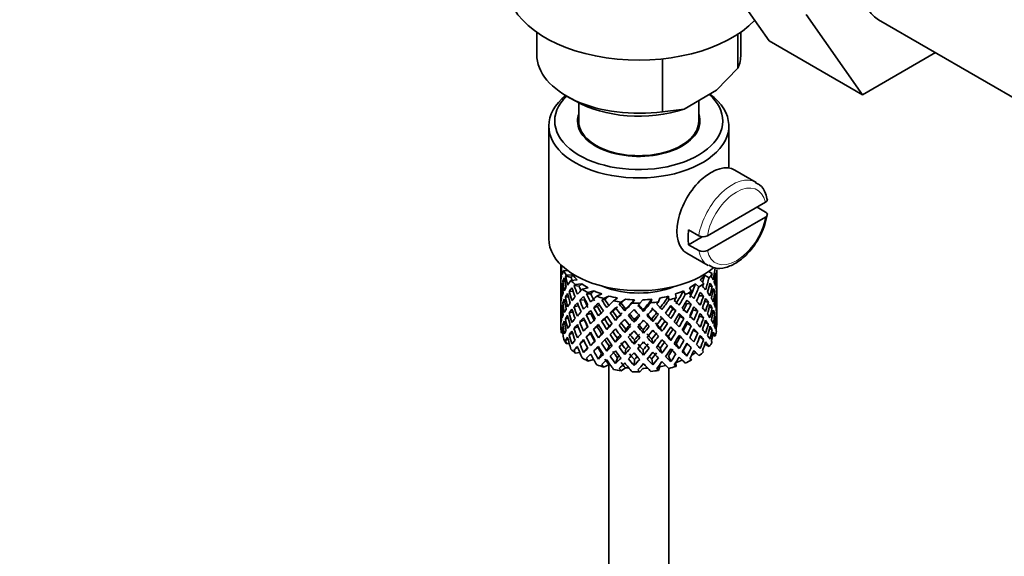
# Model space of a CAD drawing. Units: millimetres. Extents: x 0 to 1478, y 0 to 1765.
# Drawn here: x 439 to 521, y 438 to 483 of the extents above; entities that cross this region are included whole.
import ezdxf
from ezdxf import colors
from ezdxf.entities.mleader import LeaderData, LeaderLine
from ezdxf.math import Vec2, Vec3

# ---------------------------------------------------------------- set-up
doc = ezdxf.new("R2010")
doc.units = ezdxf.units.MM
doc.layers.add('DV5_Défaut', color=7, linetype='Continuous')
doc.layers.add('Défaut', color=7, linetype='Continuous')

# ---------------------------------------------------------------- blocks, each defined once
blk = doc.blocks.new('_DOT')
at = {"color": 0}
blk.add_line((0, 0), (-1, 0), dxfattribs=at)
at = {"color": 0, "const_width": 0.333}
blk.add_lwpolyline([(-0.1665, 0, 1), (0.1665, 0, 1)], format="xyb", close=True, dxfattribs=at)
blk = doc.blocks.new('SE4')
at = {"layer": 'DV5_Défaut', "color": 7, "linetype": 'Continuous', "lineweight": 35}
for p, q in [((501.163, 481.404), (496.468, 488.084)), ((508.941, 476.914), (504.246, 483.593)), ((510.261, 483.168), (522.989, 475.82)), ((481.801, 482.125), (481.801, 480.277)), ((498.565, 481.965), (498.565, 479.129)), ((498.801, 480.277), (498.801, 482.125)), ((501.163, 481.404), (508.941, 476.914)), ((492.291, 479.91), (492.291, 475.506)), ((515.018, 480.422), (508.941, 476.914)), ((496.786, 477.285), (498.565, 479.129)), ((484.291, 476.807), (484.998, 476.399)), ((494.07, 475.717), (496.786, 477.285)), ((485.301, 476.234), (485.301, 474.725)), ((492.291, 475.506), (494.07, 475.717)), ((495.301, 474.725), (495.301, 476.428)), ((482.801, 474.317), (482.801, 464.927)), ((497.801, 470.809), (497.801, 474.317)), ((487.801, 472.225), (487.801, 472.159)), ((492.801, 472.159), (492.801, 472.225)), ((500.08, 469.616), (498.312, 470.637)), ((500.851, 467.956), (496.016, 465.165)), ((500.858, 467.144), (500.151, 467.552)), ((500.851, 466.731), (496.016, 463.94)), ((494.453, 465.65), (495.301, 465.16)), ((495.587, 465.08), (494.453, 464.426)), ((495.301, 463.936), (494.453, 464.426)), ((494.312, 463.709), (496.08, 462.688)), ((483.801, 462.767), (483.801, 462.159)), ((483.877, 462.693), (483.841, 462.707)), ((483.801, 462.159), (483.801, 461.25)), ((483.824, 462.287), (483.802, 462.294)), ((484.394, 462.26), (484.047, 462.272)), ((484.679, 461.705), (484.201, 461.826)), ((484.815, 461.892), (484.259, 461.911)), ((495.781, 461.883), (496.157, 461.665)), ((496.112, 462.19), (496.413, 462.016)), ((496.663, 461.816), (496.763, 461.841)), ((496.801, 461.447), (496.801, 462.336)), ((483.801, 461.25), (483.801, 460.335)), ((483.94, 460.935), (483.839, 460.946)), ((484.15, 461.363), (483.972, 461.394)), ((485.177, 461.493), (484.653, 461.437)), ((485.343, 460.963), (484.915, 461.021)), ((485.556, 461.175), (485.008, 461.117)), ((495.036, 461.167), (495.312, 460.904)), ((495.417, 461.484), (495.705, 461.209)), ((496.151, 460.931), (496.406, 460.96)), ((496.778, 461.394), (496.801, 461.398)), ((496.801, 460.538), (496.801, 461.447)), ((483.801, 460.335), (483.801, 459.426)), ((483.825, 460.486), (483.802, 460.487)), ((484.838, 460.529), (484.51, 460.545)), ((486.072, 460.837), (485.587, 460.711)), ((486.296, 460.335), (485.942, 460.337)), ((486.572, 460.581), (486.064, 460.449)), ((487.214, 460.324), (486.795, 460.135)), ((487.806, 460.144), (487.367, 459.946)), ((492.781, 460.14), (492.814, 459.833)), ((493.374, 460.319), (493.408, 459.998)), ((494.017, 460.574), (494.175, 460.281)), ((494.518, 460.83), (494.684, 460.523)), ((495.3, 460.163), (495.695, 460.154)), ((496.455, 460.492), (496.632, 460.499)), ((496.801, 459.623), (496.801, 460.538)), ((483.801, 459.426), (483.801, 458.538)), ((484.145, 459.606), (483.97, 459.588)), ((484.446, 460.073), (484.194, 460.065)), ((485.284, 459.328), (484.904, 459.258)), ((485.779, 459.832), (485.385, 459.794)), ((487.481, 459.856), (487.222, 459.816)), ((488.535, 459.984), (488.206, 459.742)), ((488.831, 459.556), (488.682, 459.487)), ((489.184, 459.891), (488.84, 459.638)), ((489.958, 459.836), (489.74, 459.556)), ((490.627, 459.835), (490.399, 459.542)), ((491.402, 459.889), (491.306, 459.587)), ((492.052, 459.981), (491.951, 459.664)), ((494.316, 459.534), (494.67, 459.47)), ((495.776, 459.683), (496.096, 459.649)), ((496.664, 460.038), (496.764, 460.034)), ((496.801, 459.573), (496.778, 459.576)), ((496.801, 458.715), (496.801, 459.623)), ((483.801, 458.538), (483.801, 457.826)), ((483.802, 458.67), (483.824, 458.676)), ((483.839, 459.121), (483.937, 459.138)), ((484.814, 458.818), (484.506, 458.737)), ((486.282, 458.707), (485.928, 458.573)), ((486.854, 459.274), (486.545, 459.186)), ((488.129, 458.88), (487.924, 458.756)), ((489.13, 458.915), (489.22, 459.06)), ((490.694, 458.86), (490.664, 459.009)), ((491.784, 458.752), (491.933, 458.616)), ((493.132, 459.054), (493.391, 458.947)), ((494.829, 459.006), (495.223, 458.898)), ((496.165, 459.197), (496.41, 459.153)), ((496.632, 458.674), (496.463, 458.716)), ((496.801, 457.826), (496.801, 458.715)), ((483.972, 457.771), (484.135, 457.834)), ((484.194, 458.239), (484.43, 458.316)), ((485.773, 458.164), (485.379, 457.986)), ((487.465, 458.226), (487.206, 458.049)), ((488.368, 458.123), (488.516, 458.329)), ((489.909, 457.96), (489.939, 458.178)), ((491.473, 458.015), (491.383, 458.228)), ((492.48, 458.051), (492.686, 457.858)), ((493.755, 458.446), (494.064, 458.289)), ((494.323, 457.866), (494.677, 457.661)), ((495.338, 458.473), (495.7, 458.347)), ((496.096, 457.824), (495.803, 457.945)), ((496.763, 458.217), (496.668, 458.247)), ((496.775, 457.712), (496.798, 457.708)), ((483.841, 457.338), (483.932, 457.378)), ((483.973, 457.051), (483.861, 457.071)), ((484.51, 456.921), (484.786, 457.077)), ((484.904, 457.433), (485.246, 457.608)), ((485.928, 456.748), (486.282, 457.023)), ((486.846, 457.605), (486.537, 457.377)), ((487.197, 456.985), (486.939, 456.667)), ((487.634, 457.37), (487.839, 457.634)), ((489.13, 457.101), (489.22, 457.385)), ((490.694, 457.047), (490.664, 457.335)), ((492.235, 457.21), (492.087, 457.485)), ((493.14, 457.385), (493.399, 457.137)), ((495.223, 457.073), (494.845, 457.311)), ((496.406, 457.336), (496.183, 457.442)), ((496.457, 456.878), (496.662, 456.806)), ((484.201, 456.457), (484.41, 456.585)), ((484.516, 456.187), (484.259, 456.196)), ((485.385, 456.17), (485.733, 456.452)), ((486.601, 456.391), (486.293, 456.024)), ((488.516, 456.642), (488.368, 456.296)), ((489.939, 456.491), (489.909, 456.133)), ((491.383, 456.542), (491.473, 456.188)), ((492.764, 456.79), (492.969, 456.457)), ((493.406, 456.154), (493.664, 455.767)), ((494.064, 456.464), (493.755, 456.762)), ((494.67, 455.846), (494.316, 456.19)), ((495.695, 456.53), (495.377, 456.745)), ((495.808, 456.152), (496.157, 455.95)), ((484.915, 455.652), (485.207, 455.895)), ((485.392, 455.442), (485.008, 455.401)), ((486.029, 455.828), (485.705, 455.451)), ((487.197, 455.347), (486.939, 454.893)), ((487.839, 455.959), (487.634, 455.556)), ((489.22, 455.711), (489.13, 455.287)), ((490.664, 455.66), (490.694, 455.233)), ((492.087, 455.811), (492.235, 455.396)), ((494.002, 455.585), (494.31, 455.151)), ((495.036, 455.451), (495.312, 455.188)), ((486.541, 454.857), (486.064, 454.733)), ((487.806, 454.429), (487.367, 454.23)), ((487.801, 454.427), (487.801, 426.819)), ((488.516, 455.004), (488.368, 454.522)), ((489.939, 454.854), (489.909, 454.359)), ((491.383, 454.904), (491.473, 454.413)), ((492.764, 455.153), (492.969, 454.683)), ((493.376, 454.587), (493.408, 454.282)), ((494.592, 454.978), (494.684, 454.807)), ((489.184, 454.175), (488.84, 453.922)), ((490.627, 454.12), (490.399, 453.827)), ((492.052, 454.265), (491.951, 453.949)), ((492.801, 426.819), (492.801, 454.129))]:
    blk.add_line(p, q, dxfattribs=at)
for centre, start, end in [((495.654, 465.866), 243.40979, 297.26857), ((495.654, 464.641), 243.41002, 297.26834)]:
    blk.add_arc(centre, 0.789, start, end, dxfattribs=at)
for centre, major_axis, ratio, start_param, end_param in [((513.636, 489.014), (-3.375, -5.846), 0.57735, 3.141593, 6.283185), ((490.301, 486.156), (-11, 0), 0.57735, 0, 2.642482), ((490.301, 480.277), (8.5, 0), 0.57735, 3.141593, 4.948585), ((490.301, 480.277), (-8.5, 0), 0.57735, 2.905397, 3.141593), ((490.301, 474.725), (7, 0), 0.57735, 2.601505, 6.283185), ((490.301, 474.317), (-7.5, 0), 0.57735, 0, 3.799983), ((490.301, 474.317), (-7.5, 0), 0.57735, 5.658393, 6.283185), ((490.301, 474.725), (7, 0), 0.57735, 0, 0.576745), ((490.301, 479.461), (7.5, 0), 0.57735, 3.926991, 5.238866), ((490.301, 474.725), (-5.1, 0), 0.57735, 6.084831, 6.283185), ((490.301, 474.725), (-5.1, 0), 0.57735, 0, 3.339947), ((490.301, 474.725), (-5, 0), 0.57735, 0, 3.141593), ((496.312, 467.173), (2, 3.464), 0.57735, 0, 3.141593), ((497.231, 466.642), (-2, -3.464), 0.57735, 5.309171, 5.686404), ((490.301, 464.927), (-7.5, 0), 0.57735, 0, 2.554967), ((490.301, 460.793), (-2.593, 11.02), 0.540851, 1.271031, 1.341624), ((490.301, 460.081), (-6.357, 2.931), 0.462026, 0.149479, 0.221932), ((490.301, 460.793), (-1.162, 11.272), 0.567371, 1.379042, 1.451496), ((490.301, 460.081), (-2.593, 11.02), 0.540851, 1.220794, 1.293247), ((490.301, 460.793), (-6.487, 0.694), 0.582217, 6.069383, 6.164112), ((490.301, 463.294), (-6.5, 0), 0.57735, 0.275975, 0.377429), ((490.301, 460.081), (-6.487, 0.694), 0.582217, -0.315256, -0.290141), ((490.301, 460.793), (-3.799, 10.619), 0.496725, 1.298961, 1.369554), ((490.301, 460.081), (-5.988, 0.64), 0.582217, -0.354642, -0.294331), ((490.301, 463.294), (-6, 0), 0.57735, 0.416814, 0.54693), ((490.301, 463.294), (6, 0), 0.57735, -0.54983, -0.419713), ((490.301, 460.793), (3.974, 9.579), 0.469287, -1.32757, -1.266534), ((490.301, 463.294), (6.5, 0), 0.57735, -0.449008, -0.347554), ((490.301, 460.081), (4.305, 10.377), 0.469287, -1.21949, -1.194374), ((490.301, 460.793), (3.228, 10.835), 0.520736, -1.353246, -1.258517), ((490.301, 460.081), (3.228, 10.835), 0.520736, -1.304869, -1.232416), ((490.301, 460.081), (-6.416, -1.941), 0.535577, 3.089785, 3.162238), ((490.301, 460.793), (1.901, 11.168), 0.556561, -1.455181, -1.382728), ((490.301, 460.793), (6.487, -0.694), 0.582217, 3.070896, 3.14335), ((490.301, 460.081), (-6.487, 0.694), 0.582217, 6.164112, 6.237627), ((490.301, 460.793), (1.162, -11.272), 0.567371, 4.640404, 4.713919), ((490.301, 460.081), (-2.593, 11.02), 0.540851, 1.341624, 1.41514), ((490.301, 460.081), (-6.487, 0.694), 0.582217, -0.239904, -0.16745), ((490.301, 460.793), (-2.593, 11.02), 0.540851, 1.390001, 1.462455), ((490.301, 460.081), (-3.799, 10.619), 0.496725, 1.248723, 1.321177), ((490.301, 460.793), (-6.416, -1.941), 0.535577, -0.678236, -0.583507), ((490.301, 463.294), (-6.5, 0), 0.57735, 0.517636, 0.61909), ((490.301, 460.793), (-3.506, 9.802), 0.496725, 1.303151, 1.329236), ((490.301, 460.081), (-6.416, -1.941), 0.535577, -0.77969, -0.754574), ((490.301, 460.793), (-4.749, 10.113), 0.438812, 1.345461, 1.416054), ((490.301, 460.081), (-5.923, -1.791), 0.535577, -0.819075, -0.758765), ((490.301, 460.793), (-4.384, 9.335), 0.438812, 1.349651, 1.387822), ((490.301, 463.294), (-6, 0), 0.57735, 0.658475, 0.788591), ((490.301, 463.294), (-5.025, 0), 0.57735, 0.942628, 2.198965), ((490.301, 463.294), (6, 0), 0.57735, -0.791491, -0.661374), ((490.301, 460.793), (4.739, 9.074), 0.405595, -1.44573, -1.321706), ((490.301, 463.294), (6.5, 0), 0.57735, -0.690669, -0.589215), ((490.301, 460.081), (5.134, 9.83), 0.405595, -1.274662, -1.249547), ((490.301, 460.793), (6.357, -2.931), 0.462026, 0.753631, 0.824224), ((490.301, 460.793), (4.305, 10.377), 0.469287, -1.390557, -1.295828), ((490.301, 460.081), (4.305, 10.377), 0.469287, -1.34218, -1.269727), ((490.301, 460.081), (6.487, -0.694), 0.582217, 0.412626, 0.485079), ((490.301, 460.793), (3.228, 10.835), 0.520736, -1.474077, -1.401623), ((490.301, 460.793), (6.487, -0.694), 0.582217, 0.364249, 0.434842), ((490.301, 460.793), (6.487, -0.694), 0.582217, 0.243418, 0.315872), ((490.301, 460.081), (1.901, 11.168), 0.556561, -1.407866, -1.334351), ((490.301, 460.081), (6.416, 1.941), 0.535577, -0.1737, -0.100185), ((490.301, 460.793), (0.391, 11.325), 0.572888, 4.712159, 4.785674), ((490.301, 460.081), (-6.487, 0.694), 0.582217, 0.001757, 0.075618), ((490.301, 460.793), (-0.391, -11.325), 0.572888, 4.759129, 4.832989), ((490.301, 460.081), (-1.162, 11.272), 0.567371, 1.451496, 1.525356), ((490.301, 460.793), (-6.416, -1.941), 0.535577, -0.415361, -0.341846), ((490.301, 460.793), (-6.416, -1.941), 0.535577, -0.53513, -0.462676), ((490.301, 460.081), (-6.416, -1.941), 0.535577, -0.583507, -0.509992), ((490.301, 460.081), (-3.799, 10.619), 0.496725, 1.369554, 1.443069), ((490.301, 460.081), (-6.416, -1.941), 0.535577, -0.704337, -0.631884), ((490.301, 460.793), (-3.799, 10.619), 0.496725, 1.417931, 1.490384), ((490.301, 460.081), (-4.749, 10.113), 0.438812, 1.295223, 1.367677), ((490.301, 460.793), (-6.345, -3.723), 0.379442, -0.978373, -0.883643), ((490.301, 463.294), (-6.5, 0), 0.57735, 0.759297, 0.860751), ((490.301, 460.081), (-6.345, -3.723), 0.379442, -1.079826, -1.054711), ((490.301, 460.793), (-5.462, 9.529), 0.369829, 1.408645, 1.479238), ((490.301, 460.793), (-6.408, -4.979), 0.218488, -1.169111, -1.074381), ((490.301, 460.081), (-5.857, -3.437), 0.379442, -1.119212, -1.058901), ((490.301, 460.793), (-5.042, 8.796), 0.369829, 1.412835, 1.479238), ((490.301, 463.294), (-6, 0), 0.57735, 0.900136, 1.030252), ((490.301, 463.294), (-6.5, 0), 0.57735, 1.000958, 1.102412), ((490.301, 460.081), (-5.915, -4.596), 0.218488, -1.30995, -1.24964), ((490.301, 463.294), (-6, 0), 0.57735, 1.141797, 1.271913), ((490.301, 463.294), (6, 0), 0.57735, -1.274813, -1.144696), ((490.301, 460.793), (-5.674, -7.868), 0.247818, 1.541906, 1.66593), ((490.301, 463.294), (6, 0), 0.57735, -1.033152, -0.903035), ((490.301, 460.793), (5.296, 8.502), 0.331615, 4.76694, 4.890964), ((490.301, 460.793), (5.738, 9.211), 0.331615, -1.516245, -1.421516), ((490.301, 463.294), (6.5, 0), 0.57735, -0.93233, -0.830876), ((490.301, 460.081), (5.738, 9.211), 0.331615, -1.345178, -1.320063), ((490.301, 460.793), (6.368, -4.39), 0.297032, 0.987371, 1.057965), ((490.301, 460.793), (5.134, 9.83), 0.405595, -1.44573, -1.351001), ((490.301, 460.081), (5.134, 9.83), 0.405595, -1.397353, -1.3249), ((490.301, 460.081), (6.357, -2.931), 0.462026, 0.802008, 0.874461), ((490.301, 460.793), (4.305, 10.377), 0.469287, 4.771798, 4.844251), ((490.301, 460.793), (6.357, -2.931), 0.462026, 0.6328, 0.705254), ((490.301, 460.081), (3.228, 10.835), 0.520736, -1.426761, -1.353246), ((490.301, 460.081), (6.487, -0.694), 0.582217, 0.290734, 0.364249), ((490.301, 460.793), (1.901, 11.168), 0.556561, 4.707174, 4.780689), ((490.301, 460.081), (1.901, 11.168), 0.556561, 4.754144, 4.828004), ((490.301, 460.081), (6.487, -0.694), 0.582217, 0.169558, 0.243418), ((490.301, 460.793), (6.487, -0.694), 0.582217, 0.122588, 0.196103), ((490.301, 460.793), (-6.416, -1.941), 0.535577, -0.294876, -0.221015), ((490.301, 460.081), (-6.416, -1.941), 0.535577, -0.341846, -0.268331), ((490.301, 460.081), (1.162, -11.272), 0.567371, 4.713919, 4.787434), ((490.301, 460.081), (-6.416, -1.941), 0.535577, -0.462676, -0.388816), ((490.301, 460.793), (1.162, -11.272), 0.567371, 4.760889, 4.834749), ((490.301, 460.081), (-2.593, 11.02), 0.540851, 1.462455, 1.536315), ((490.301, 460.793), (2.593, -11.02), 0.540851, 4.651363, 4.724878), ((490.301, 460.793), (-6.345, -3.723), 0.379442, -0.715497, -0.641982), ((490.301, 460.793), (-6.345, -3.723), 0.379442, -0.835266, -0.762813), ((490.301, 460.081), (-6.345, -3.723), 0.379442, -0.883643, -0.810128), ((490.301, 460.081), (-4.749, 10.113), 0.438812, 1.416054, 1.489569), ((490.301, 460.081), (-6.345, -3.723), 0.379442, -1.004474, -0.93202), ((490.301, 460.793), (-4.749, 10.113), 0.438812, 1.464431, 1.536884), ((490.301, 460.081), (-5.462, 9.529), 0.369829, 1.358407, 1.430861), ((490.301, 460.793), (-6.408, -4.979), 0.218488, -1.026005, -0.953551), ((490.301, 460.793), (-4.384, 9.335), 0.438812, 1.468466, 1.536884), ((490.301, 460.081), (-6.408, -4.979), 0.218488, -1.195212, -1.122758), ((490.301, 460.081), (-5.915, -4.596), 0.218488, -1.159817, -1.126793), ((490.301, 460.081), (-5.965, 8.875), 0.290968, 1.435637, 1.508091), ((490.301, 460.081), (-6.408, -4.979), 0.218488, -1.270564, -1.245449), ((490.301, 460.793), (-5.965, 8.875), 0.290968, 1.485874, 1.556467), ((490.301, 460.793), (-5.506, 8.193), 0.290968, 1.490065, 1.556467), ((490.301, 460.793), (-6.484, -6.017), 0.076569, -1.313555, -1.218826), ((490.301, 463.294), (-6.5, 0), 0.57735, 1.242619, 1.344073), ((490.301, 460.081), (-6.484, -6.017), 0.076569, -1.415009, -1.389894), ((490.301, 460.793), (6.288, -8.154), 0.202021, 4.716765, 4.787358), ((490.301, 460.081), (-5.985, -5.554), 0.076569, -1.454394, -1.394084), ((490.301, 460.793), (5.804, -7.527), 0.202021, 4.720955, 4.787358), ((490.301, 460.793), (-6.492, -6.935), 0.046246, 1.340189, 1.434919), ((490.301, 463.294), (-6, 0), 0.57735, 1.383458, 1.513574), ((490.301, 460.793), (-5.993, -6.402), 0.046246, 1.340189, 1.464213), ((490.301, 463.294), (6.5, 0), 0.57735, 4.625873, 4.727326), ((490.301, 460.081), (-6.492, -6.935), 0.046246, 1.511257, 1.536372), ((490.301, 460.793), (6.457, -7.361), 0.101555, -1.465719, -1.395125), ((490.301, 460.793), (5.96, -6.794), 0.101555, -1.461528, -1.395125), ((490.301, 463.294), (6, 0), 0.57735, 4.766712, 4.896828), ((490.301, 460.793), (-5.898, -7.169), 0.153363, 1.446927, 1.570951), ((490.301, 460.793), (-6.39, -7.766), 0.153363, 1.446927, 1.541656), ((490.301, 463.294), (6.5, 0), 0.57735, -1.415652, -1.314198), ((490.301, 460.081), (6.39, 7.766), 0.153363, -1.523598, -1.498483), ((490.301, 460.793), (6.499, -6.488), 0.012978, 1.281675, 1.352268), ((490.301, 460.793), (6.147, 8.523), 0.247818, 4.683499, 4.778229), ((490.301, 460.081), (6.147, 8.523), 0.247818, 4.731876, 4.80433), ((490.301, 463.294), (6.5, 0), 0.57735, -1.173991, -1.072537), ((490.301, 460.081), (6.451, -5.516), 0.144969, 1.198782, 1.271236), ((490.301, 460.081), (6.147, 8.523), 0.247818, -1.428618, -1.403503), ((490.301, 460.793), (6.451, -5.516), 0.144969, 1.150405, 1.220998), ((490.301, 460.081), (5.738, 9.211), 0.331615, -1.467868, -1.395415), ((490.301, 460.793), (4.739, 9.074), 0.405595, 4.716625, 4.785043), ((490.301, 460.081), (6.368, -4.39), 0.297032, 1.035748, 1.108202), ((490.301, 460.793), (5.134, 9.83), 0.405595, 4.716625, 4.789078), ((490.301, 460.793), (6.368, -4.39), 0.297032, 0.866541, 0.938994), ((490.301, 460.081), (4.305, 10.377), 0.469287, -1.464072, -1.390557), ((490.301, 460.081), (6.357, -2.931), 0.462026, 0.680116, 0.753631), ((490.301, 460.793), (3.228, 10.835), 0.520736, 4.688278, 4.761793), ((490.301, 460.081), (3.228, 10.835), 0.520736, 4.735248, 4.809109), ((490.301, 460.081), (6.357, -2.931), 0.462026, 0.55894, 0.6328), ((490.301, 460.793), (6.357, -2.931), 0.462026, 0.51197, 0.585485), ((490.301, 460.793), (6.357, -2.931), 0.462026, 0.39114, 0.465), ((490.301, 460.793), (-0.391, -11.325), 0.572888, 1.449736, 1.523596), ((490.301, 460.081), (-0.391, -11.325), 0.572888, 1.497051, 1.570566), ((490.301, 460.081), (6.487, -0.694), 0.582217, 0.049073, 0.122588), ((490.301, 460.793), (1.162, -11.272), 0.567371, 1.330665, 1.40418), ((490.301, 460.081), (-6.416, -1.941), 0.535577, -0.221015, -0.148562), ((490.301, 460.793), (-1.901, -11.168), 0.556561, -1.285974, -1.21352), ((490.301, 460.081), (-0.391, -11.325), 0.572888, -1.450196, -1.377742), ((490.301, 460.793), (-0.391, -11.325), 0.572888, -1.402881, -1.329366), ((490.301, 460.793), (-6.345, -3.723), 0.379442, -0.473836, -0.400321), ((490.301, 460.793), (-6.345, -3.723), 0.379442, -0.595012, -0.521152), ((490.301, 460.081), (-6.345, -3.723), 0.379442, -0.641982, -0.568467), ((490.301, 460.081), (2.593, -11.02), 0.540851, 4.724878, 4.798393), ((490.301, 460.081), (-6.345, -3.723), 0.379442, -0.762813, -0.688952), ((490.301, 460.793), (2.593, -11.02), 0.540851, 4.771848, 4.845709), ((490.301, 460.081), (-3.799, 10.619), 0.496725, 1.490384, 1.564245), ((490.301, 460.793), (3.799, -10.619), 0.496725, 4.679292, 4.752807), ((490.301, 460.793), (-6.408, -4.979), 0.218488, -0.906236, -0.83272), ((490.301, 460.081), (-6.408, -4.979), 0.218488, -1.074381, -1.000866), ((490.301, 460.793), (4.749, -10.113), 0.438812, 4.725792, 4.799307), ((490.301, 460.793), (4.384, -9.335), 0.438812, 4.729739, 4.799307), ((490.301, 460.081), (-5.462, 9.529), 0.369829, 1.479238, 1.552753), ((490.301, 460.793), (5.462, -9.529), 0.369829, 4.669208, 4.741661), ((490.301, 460.793), (-5.042, 8.796), 0.369829, 1.53165, 1.600068), ((490.301, 460.793), (-6.484, -6.017), 0.076569, -1.170449, -1.097995), ((490.301, 460.081), (-6.484, -6.017), 0.076569, -1.339656, -1.267203), ((490.301, 460.793), (5.965, -8.875), 0.290968, -1.536748, -1.464295), ((490.301, 460.081), (-5.985, -5.554), 0.076569, -1.339656, -1.271238), ((490.301, 460.793), (5.506, -8.193), 0.290968, -1.532713, -1.464295), ((490.301, 460.081), (-6.288, 8.154), 0.202021, 1.524935, 1.597388), ((490.301, 460.793), (-6.492, -6.935), 0.046246, 1.219359, 1.291812), ((490.301, 460.793), (-5.993, -6.402), 0.046246, 1.219359, 1.287777), ((490.301, 460.081), (-6.492, -6.935), 0.046246, 1.388566, 1.46102), ((490.301, 460.793), (6.288, -8.154), 0.202021, -1.44745, -1.374997), ((490.301, 460.793), (5.804, -7.527), 0.202021, -1.443416, -1.374997), ((490.301, 460.081), (6.457, -7.361), 0.101555, -1.515956, -1.443502), ((490.301, 460.793), (-6.39, -7.766), 0.153363, 1.326096, 1.39855), ((490.301, 460.793), (-5.898, -7.169), 0.153363, 1.326096, 1.394515), ((490.301, 460.793), (5.96, -6.794), 0.101555, -1.342713, -1.274295), ((490.301, 460.081), (-6.39, -7.766), 0.153363, 1.495304, 1.567757), ((490.301, 460.793), (6.457, -7.361), 0.101555, -1.346748, -1.274295), ((490.301, 460.081), (5.999, -5.989), 0.012978, 1.334086, 1.402505), ((490.301, 460.793), (-5.674, -7.868), 0.247818, 1.421076, 1.489495), ((490.301, 460.081), (6.499, -6.488), 0.012978, 1.330051, 1.402505), ((490.301, 460.793), (-6.147, -8.523), 0.247818, 1.421076, 1.49353), ((490.301, 460.793), (6.499, -6.488), 0.012978, 1.160844, 1.233298), ((490.301, 460.793), (-5.296, -8.502), 0.331615, 1.504517, 1.572935), ((490.301, 460.081), (5.954, -5.092), 0.144969, 1.202817, 1.243981), ((490.301, 460.793), (5.738, 9.211), 0.331615, 4.646109, 4.718563), ((490.301, 460.081), (-5.738, -9.211), 0.331615, 1.551832, 1.625347), ((490.301, 460.081), (5.954, -5.092), 0.144969, 1.080836, 1.110289), ((490.301, 460.081), (6.451, -5.516), 0.144969, 1.07689, 1.150405), ((490.301, 460.793), (6.451, -5.516), 0.144969, 1.029575, 1.102028), ((490.301, 460.793), (-3.974, -9.579), 0.469287, 1.509374, 1.578943), ((490.301, 460.081), (5.134, 9.83), 0.405595, -1.519245, -1.44573), ((490.301, 460.793), (6.451, -5.516), 0.144969, 0.908744, 0.982259), ((490.301, 460.081), (6.368, -4.39), 0.297032, 0.913856, 0.987371), ((490.301, 460.793), (4.305, 10.377), 0.469287, 4.650967, 4.724482), ((490.301, 460.081), (-4.305, -10.377), 0.469287, 1.556345, 1.630205), ((490.301, 460.081), (6.368, -4.39), 0.297032, 0.792681, 0.866541), ((490.301, 460.793), (6.368, -4.39), 0.297032, 0.74571, 0.819226), ((490.301, 460.793), (6.368, -4.39), 0.297032, 0.62488, 0.69874), ((490.301, 460.793), (-1.901, -11.168), 0.556561, 1.444751, 1.518611), ((490.301, 460.081), (-1.901, -11.168), 0.556561, 1.492066, 1.565581), ((490.301, 460.081), (6.357, -2.931), 0.462026, 0.438455, 0.51197), ((490.301, 460.793), (-0.391, -11.325), 0.572888, 1.328905, 1.40242), ((490.301, 460.081), (-0.391, -11.325), 0.572888, 1.377282, 1.449736), ((490.301, 460.081), (6.357, -2.931), 0.462026, 0.318686, 0.39114), ((490.301, 460.793), (6.357, -2.931), 0.462026, 0.270309, 0.343824), ((490.301, 460.081), (-1.901, -11.168), 0.556561, -1.273935, -1.239621), ((490.301, 460.793), (-6.345, -3.723), 0.379442, -0.351944, -0.279491), ((490.301, 460.081), (-6.345, -3.723), 0.379442, -0.521152, -0.448698), ((490.301, 460.793), (-0.391, -11.325), 0.572888, -1.280989, -1.208535), ((490.301, 460.081), (1.162, -11.272), 0.567371, -1.448436, -1.375983), ((490.301, 460.793), (1.162, -11.272), 0.567371, -1.401121, -1.327606), ((490.301, 460.793), (-6.408, -4.979), 0.218488, -0.664575, -0.59106), ((490.301, 460.793), (-6.408, -4.979), 0.218488, -0.78575, -0.71189), ((490.301, 460.081), (-6.408, -4.979), 0.218488, -0.83272, -0.759205), ((490.301, 460.081), (3.799, -10.619), 0.496725, 4.752807, 4.826323), ((490.301, 460.081), (-6.408, -4.979), 0.218488, -0.953551, -0.879691), ((490.301, 460.793), (3.799, -10.619), 0.496725, -1.483408, -1.409547), ((490.301, 460.081), (-4.749, 10.113), 0.438812, 1.536884, 1.610745), ((490.301, 460.793), (3.506, -9.802), 0.496725, -1.47949, -1.409547), ((490.301, 460.793), (-6.484, -6.017), 0.076569, -1.05068, -0.977165), ((490.301, 460.081), (-6.484, -6.017), 0.076569, -1.097995, -1.024135), ((490.301, 460.081), (-5.985, -5.554), 0.076569, -1.053038, -1.028052), ((490.301, 460.081), (5.462, -9.529), 0.369829, 4.741661, 4.815521), ((490.301, 460.081), (-6.484, -6.017), 0.076569, -1.218826, -1.145311), ((490.301, 460.793), (5.462, -9.529), 0.369829, -1.494209, -1.420694), ((490.301, 460.081), (-5.985, -5.554), 0.076569, -1.186848, -1.149257), ((490.301, 460.793), (5.042, -8.796), 0.369829, -1.490263, -1.420694), ((490.301, 460.081), (-5.965, 8.875), 0.290968, 1.556467, 1.629983), ((490.301, 460.793), (-6.492, -6.935), 0.046246, 1.098528, 1.172043), ((490.301, 460.793), (-5.993, -6.402), 0.046246, 1.098528, 1.137647), ((490.301, 460.081), (-6.492, -6.935), 0.046246, 1.266674, 1.340189), ((490.301, 460.793), (5.965, -8.875), 0.290968, -1.416979, -1.343464), ((490.301, 460.793), (5.506, -8.193), 0.290968, -1.413033, -1.343464), ((490.301, 460.081), (6.288, -8.154), 0.202021, -1.495827, -1.422312), ((490.301, 460.793), (-5.898, -7.169), 0.153363, 1.205266, 1.274835), ((490.301, 460.081), (-6.39, -7.766), 0.153363, 1.373412, 1.446927), ((490.301, 460.793), (5.804, -7.527), 0.202021, -1.323735, -1.254166), ((490.301, 460.793), (-5.674, -7.868), 0.247818, 1.300246, 1.369814), ((490.301, 460.081), (6.457, -7.361), 0.101555, -1.395125, -1.32161), ((490.301, 460.793), (5.96, -6.794), 0.101555, -1.223033, -1.153464), ((490.301, 460.081), (-6.147, -8.523), 0.247818, 1.468391, 1.541906), ((490.301, 460.793), (6.457, -7.361), 0.101555, -1.226979, -1.153464), ((490.301, 460.081), (5.999, -5.989), 0.012978, 1.212106, 1.281675), ((490.301, 460.793), (-5.296, -8.502), 0.331615, 1.383686, 1.453255), ((490.301, 460.081), (6.499, -6.488), 0.012978, 1.208159, 1.281675), ((490.301, 460.793), (-5.738, -9.211), 0.331615, 1.383686, 1.457201), ((490.301, 460.793), (6.499, -6.488), 0.012978, 1.040014, 1.113529), ((490.301, 460.793), (-4.739, -9.074), 0.405595, 1.454202, 1.523771), ((490.301, 460.793), (-5.134, -9.83), 0.405595, 1.454202, 1.527717), ((490.301, 460.081), (-5.134, -9.83), 0.405595, 1.501172, 1.575032), ((490.301, 460.793), (-3.974, -9.579), 0.469287, 1.388544, 1.458487), ((490.301, 460.081), (6.451, -5.516), 0.144969, 0.955714, 1.029575), ((490.301, 460.793), (6.451, -5.516), 0.144969, 0.787914, 0.861774), ((490.301, 460.793), (-3.228, -10.835), 0.520736, 1.425855, 1.499715), ((490.301, 460.081), (-3.228, -10.835), 0.520736, 1.47317, 1.546686), ((490.301, 460.081), (6.368, -4.39), 0.297032, 0.672195, 0.74571), ((490.301, 460.793), (-1.901, -11.168), 0.556561, 1.32392, 1.397435), ((490.301, 460.793), (6.368, -4.39), 0.297032, 0.504049, 0.577565), ((490.301, 460.793), (6.368, -4.39), 0.297032, 0.383219, 0.455672), ((490.301, 460.793), (1.162, -11.272), 0.567371, 1.209835, 1.282288), ((490.301, 460.081), (1.162, -11.272), 0.567371, 1.260072, 1.330665), ((490.301, 460.081), (6.357, -2.931), 0.462026, 0.17558, 0.270309), ((490.301, 457.579), (-6.5, 0), 0.57735, 0.034314, 0.135768), ((490.301, 460.081), (-6.345, -3.723), 0.379442, -0.400321, -0.329728), ((490.301, 460.793), (-1.901, -11.168), 0.556561, -1.163283, -1.138168), ((490.301, 460.081), (-0.391, -11.325), 0.572888, -1.329366, -1.234636), ((490.301, 460.793), (-6.408, -4.979), 0.218488, -0.542683, -0.470229), ((490.301, 460.081), (-6.408, -4.979), 0.218488, -0.71189, -0.639436), ((490.301, 460.793), (1.162, -11.272), 0.567371, -1.279229, -1.206775), ((490.301, 460.081), (2.593, -11.02), 0.540851, -1.437477, -1.365023), ((490.301, 460.793), (2.593, -11.02), 0.540851, -1.390161, -1.316646), ((490.301, 460.793), (-6.484, -6.017), 0.076569, -0.809019, -0.735504), ((490.301, 460.793), (-6.484, -6.017), 0.076569, -0.930195, -0.856334), ((490.301, 460.081), (-6.484, -6.017), 0.076569, -0.977165, -0.90365), ((490.301, 460.793), (3.506, -9.802), 0.496725, -1.358286, -1.288717), ((490.301, 460.081), (4.749, -10.113), 0.438812, -1.483878, -1.410363), ((490.301, 460.793), (4.749, -10.113), 0.438812, -1.436908, -1.363047), ((490.301, 460.793), (4.384, -9.335), 0.438812, -1.43299, -1.363047), ((490.301, 460.793), (-6.492, -6.935), 0.046246, 0.977698, 1.051558), ((490.301, 460.793), (-5.993, -6.402), 0.046246, 0.977698, 1.004654), ((490.301, 460.081), (-6.492, -6.935), 0.046246, 1.145499, 1.219359), ((490.301, 460.793), (5.462, -9.529), 0.369829, -1.373724, -1.299863), ((490.301, 460.793), (5.042, -8.796), 0.369829, -1.369806, -1.299863), ((490.301, 460.081), (5.965, -8.875), 0.290968, -1.464295, -1.390434), ((490.301, 460.793), (-5.898, -7.169), 0.153363, 1.084435, 1.125266), ((490.301, 460.793), (-6.39, -7.766), 0.153363, 1.205266, 1.278781), ((490.301, 460.081), (-6.39, -7.766), 0.153363, 1.252236, 1.326096), ((490.301, 460.793), (5.506, -8.193), 0.290968, -1.292577, -1.222634), ((490.301, 460.081), (6.288, -8.154), 0.202021, -1.374997, -1.301137), ((490.301, 460.793), (-5.674, -7.868), 0.247818, 1.179415, 1.249358), ((490.301, 460.793), (6.288, -8.154), 0.202021, -1.327682, -1.254166), ((490.301, 460.793), (-6.147, -8.523), 0.247818, 1.300246, 1.373761), ((490.301, 460.793), (5.804, -7.527), 0.202021, -1.203279, -1.133336), ((490.301, 460.081), (-6.147, -8.523), 0.247818, 1.347216, 1.421076), ((490.301, 460.793), (-5.296, -8.502), 0.331615, 1.262856, 1.332799), ((490.301, 460.081), (6.457, -7.361), 0.101555, -1.274295, -1.200434), ((490.301, 460.081), (-5.738, -9.211), 0.331615, 1.430656, 1.504517), ((490.301, 460.793), (6.457, -7.361), 0.101555, -1.106494, -1.032634), ((490.301, 460.793), (5.96, -6.794), 0.101555, -1.067033, -1.032634), ((490.301, 460.793), (-4.739, -9.074), 0.405595, 1.333371, 1.403314), ((490.301, 460.081), (5.999, -5.989), 0.012978, 1.090901, 1.124057), ((490.301, 460.081), (6.499, -6.488), 0.012978, 1.086984, 1.160844), ((490.301, 460.793), (-5.134, -9.83), 0.405595, 1.333371, 1.407232), ((490.301, 460.081), (-5.134, -9.83), 0.405595, 1.380687, 1.454202), ((490.301, 460.081), (6.499, -6.488), 0.012978, 0.966498, 1.040014), ((490.301, 460.793), (6.499, -6.488), 0.012978, 0.919183, 0.993043), ((490.301, 460.793), (-4.305, -10.377), 0.469287, 1.388544, 1.462404), ((490.301, 460.081), (-4.305, -10.377), 0.469287, 1.435859, 1.509374), ((490.301, 460.081), (6.451, -5.516), 0.144969, 0.835229, 0.908744), ((490.301, 460.793), (-3.228, -10.835), 0.520736, 1.305025, 1.37854), ((490.301, 460.081), (-3.228, -10.835), 0.520736, 1.353402, 1.425855), ((490.301, 460.081), (6.451, -5.516), 0.144969, 0.71546, 0.787914), ((490.301, 460.793), (6.451, -5.516), 0.144969, 0.667083, 0.740598), ((490.301, 460.081), (-1.901, -11.168), 0.556561, 1.372297, 1.444751), ((490.301, 460.081), (6.368, -4.39), 0.297032, 0.552426, 0.62488), ((490.301, 460.793), (-0.391, -11.325), 0.572888, 1.208075, 1.280528), ((490.301, 460.081), (-0.391, -11.325), 0.572888, 1.258312, 1.328905), ((490.301, 460.081), (6.368, -4.39), 0.297032, 0.40932, 0.504049), ((490.301, 457.579), (6.5, 0), 0.57735, 6.075839, 6.177292), ((490.301, 460.793), (6.368, -4.39), 0.297032, 0.307867, 0.332982), ((490.301, 457.579), (-6.5, 0), 0.57735, 0.275975, 0.377429), ((490.301, 460.081), (-6.408, -4.979), 0.218488, -0.59106, -0.520466), ((490.301, 460.793), (-0.391, -11.325), 0.572888, -1.158298, -1.133183), ((490.301, 460.081), (1.162, -11.272), 0.567371, -1.327606, -1.232876), ((490.301, 460.793), (-6.484, -6.017), 0.076569, -0.687127, -0.614673), ((490.301, 460.081), (-6.484, -6.017), 0.076569, -0.856334, -0.783881), ((490.301, 460.793), (2.593, -11.02), 0.540851, -1.268269, -1.195816), ((490.301, 460.081), (3.799, -10.619), 0.496725, -1.409547, -1.337094), ((490.301, 460.793), (3.799, -10.619), 0.496725, -1.362232, -1.288717), ((490.301, 460.793), (-6.492, -6.935), 0.046246, 0.856867, 0.930383), ((490.301, 460.081), (-6.492, -6.935), 0.046246, 1.025013, 1.098528), ((490.301, 460.793), (4.749, -10.113), 0.438812, -1.315732, -1.242217), ((490.301, 460.793), (4.384, -9.335), 0.438812, -1.311786, -1.242217), ((490.301, 460.081), (5.462, -9.529), 0.369829, -1.420694, -1.347179), ((490.301, 460.793), (-5.898, -7.169), 0.153363, 0.963605, 0.992169), ((490.301, 460.793), (-6.39, -7.766), 0.153363, 1.084435, 1.158296), ((490.301, 460.081), (-6.39, -7.766), 0.153363, 1.131751, 1.205266), ((490.301, 460.793), (5.042, -8.796), 0.369829, -1.248602, -1.179033), ((490.301, 460.081), (5.965, -8.875), 0.290968, -1.343464, -1.269949), ((490.301, 460.793), (5.965, -8.875), 0.290968, -1.296494, -1.222634), ((490.301, 460.793), (-6.147, -8.523), 0.247818, 1.179415, 1.253275), ((490.301, 460.081), (-6.147, -8.523), 0.247818, 1.22673, 1.300246), ((490.301, 460.793), (5.506, -8.193), 0.290968, -1.171372, -1.101803), ((490.301, 460.793), (-5.296, -8.502), 0.331615, 1.142025, 1.211594), ((490.301, 460.081), (6.288, -8.154), 0.202021, -1.254166, -1.180651), ((490.301, 460.793), (6.288, -8.154), 0.202021, -1.207196, -1.133336), ((490.301, 460.793), (-5.738, -9.211), 0.331615, 1.262856, 1.336716), ((490.301, 460.081), (-5.738, -9.211), 0.331615, 1.310171, 1.383686), ((490.301, 460.793), (-4.739, -9.074), 0.405595, 1.212541, 1.28211), ((490.301, 460.081), (6.457, -7.361), 0.101555, -1.153464, -1.079949), ((490.301, 460.793), (-5.134, -9.83), 0.405595, 1.212541, 1.286056), ((490.301, 460.793), (6.457, -7.361), 0.101555, -0.985318, -0.911803), ((490.301, 460.793), (-3.974, -9.579), 0.469287, 1.267713, 1.337282), ((490.301, 460.793), (-4.305, -10.377), 0.469287, 1.267713, 1.341229), ((490.301, 460.081), (-4.305, -10.377), 0.469287, 1.31609, 1.388544), ((490.301, 460.793), (-2.979, -10.001), 0.520736, 1.184194, 1.252613), ((490.301, 460.081), (6.499, -6.488), 0.012978, 0.84673, 0.919183), ((490.301, 460.793), (6.499, -6.488), 0.012978, 0.798353, 0.871868), ((490.301, 460.793), (6.499, -6.488), 0.012978, 0.677522, 0.749976), ((490.301, 460.793), (-1.901, -11.168), 0.556561, 1.20309, 1.275543), ((490.301, 460.081), (-1.901, -11.168), 0.556561, 1.253327, 1.32392), ((490.301, 460.081), (6.451, -5.516), 0.144969, 0.572354, 0.667083), ((490.301, 460.793), (6.451, -5.516), 0.144969, 0.546253, 0.618706), ((490.301, 457.579), (6.5, 0), 0.57735, -0.449008, -0.347554), ((490.301, 460.793), (6.451, -5.516), 0.144969, 0.4709, 0.496015), ((490.301, 457.579), (-6.5, 0), 0.57735, 0.517636, 0.61909), ((490.301, 460.081), (-6.484, -6.017), 0.076569, -0.735504, -0.664911), ((490.301, 460.793), (1.162, -11.272), 0.567371, -1.156538, -1.131423), ((490.301, 460.081), (2.593, -11.02), 0.540851, -1.316646, -1.221917), ((490.301, 460.793), (-6.492, -6.935), 0.046246, 0.736037, 0.80849), ((490.301, 460.081), (-6.492, -6.935), 0.046246, 0.786274, 0.856867), ((490.301, 460.081), (3.799, -10.619), 0.496725, -1.288717, -1.193988), ((490.301, 460.081), (-6.492, -6.935), 0.046246, 0.905244, 0.977698), ((490.301, 460.793), (3.799, -10.619), 0.496725, -1.24034, -1.167886), ((490.301, 460.793), (3.506, -9.802), 0.496725, -1.236305, -1.167886), ((490.301, 460.081), (4.749, -10.113), 0.438812, -1.363047, -1.290594), ((490.301, 460.793), (-6.39, -7.766), 0.153363, 0.842774, 0.915228), ((490.301, 460.793), (-6.39, -7.766), 0.153363, 0.963605, 1.03712), ((490.301, 460.081), (-6.39, -7.766), 0.153363, 1.011982, 1.084435), ((490.301, 460.793), (4.384, -9.335), 0.438812, -1.189805, -1.121386), ((490.301, 460.081), (5.462, -9.529), 0.369829, -1.299863, -1.22741), ((490.301, 460.793), (5.462, -9.529), 0.369829, -1.252548, -1.179033), ((490.301, 460.793), (-6.147, -8.523), 0.247818, 1.058585, 1.1321), ((490.301, 460.793), (-5.674, -7.868), 0.247818, 1.058585, 1.099484), ((490.301, 460.081), (-6.147, -8.523), 0.247818, 1.106961, 1.179415), ((490.301, 460.793), (5.042, -8.796), 0.369829, -1.126621, -1.058202), ((490.301, 460.081), (5.965, -8.875), 0.290968, -1.222634, -1.15018), ((490.301, 460.793), (5.965, -8.875), 0.290968, -1.175318, -1.101803), ((490.301, 460.793), (-5.738, -9.211), 0.331615, 1.142025, 1.21554), ((490.301, 460.081), (-5.738, -9.211), 0.331615, 1.190402, 1.262856), ((490.301, 460.793), (-4.739, -9.074), 0.405595, 1.09171, 1.160129), ((490.301, 460.081), (6.288, -8.154), 0.202021, -1.133336, -1.060882), ((490.301, 460.793), (6.288, -8.154), 0.202021, -1.086021, -1.012505), ((490.301, 460.793), (5.804, -7.527), 0.202021, -1.0476, -1.012505), ((490.301, 460.081), (-5.134, -9.83), 0.405595, 1.260918, 1.333371), ((490.301, 460.793), (-3.974, -9.579), 0.469287, 1.146883, 1.215302), ((490.301, 460.081), (6.457, -7.361), 0.101555, -1.032634, -0.96018), ((490.301, 460.793), (-4.305, -10.377), 0.469287, 1.146883, 1.219337), ((490.301, 460.793), (6.457, -7.361), 0.101555, -0.863426, -0.790973), ((490.301, 460.793), (-3.228, -10.835), 0.520736, 1.184194, 1.256648), ((490.301, 460.081), (-3.228, -10.835), 0.520736, 1.234431, 1.305025), ((490.301, 457.579), (6, 0), 0.57735, -0.743249, -0.661374), ((490.301, 460.081), (5.999, -5.989), 0.012978, 0.674329, 0.712653), ((490.301, 460.081), (6.499, -6.488), 0.012978, 0.703623, 0.798353), ((490.301, 457.579), (6.5, 0), 0.57735, -0.690669, -0.589215), ((490.301, 460.793), (6.499, -6.488), 0.012978, 0.60217, 0.627285), ((490.301, 457.579), (-6.5, 0), 0.57735, 0.759297, 0.860751), ((490.301, 460.793), (2.593, -11.02), 0.540851, -1.145579, -1.120463), ((490.301, 457.579), (-6.5, 0), 0.57735, 1.000958, 1.102412), ((490.301, 460.081), (-6.39, -7.766), 0.153363, 0.893012, 0.963605), ((490.301, 460.793), (3.799, -10.619), 0.496725, -1.117649, -1.092534), ((490.301, 460.793), (3.506, -9.802), 0.496725, -1.113459, -1.053148), ((490.301, 460.081), (4.749, -10.113), 0.438812, -1.242217, -1.147487), ((490.301, 457.579), (-6, 0), 0.57735, 1.141797, 1.166681), ((490.301, 460.793), (4.749, -10.113), 0.438812, -1.19384, -1.121386), ((490.301, 460.793), (-6.147, -8.523), 0.247818, 0.937754, 1.010208), ((490.301, 460.793), (-5.674, -7.868), 0.247818, 0.937754, 0.96582), ((490.301, 460.081), (-6.147, -8.523), 0.247818, 0.987991, 1.058585), ((490.301, 460.793), (4.384, -9.335), 0.438812, -1.066959, -1.006648), ((490.301, 460.081), (5.462, -9.529), 0.369829, -1.179033, -1.084303), ((490.301, 460.793), (5.462, -9.529), 0.369829, -1.130656, -1.058202), ((490.301, 460.793), (-5.738, -9.211), 0.331615, 1.021195, 1.093648), ((490.301, 460.793), (-5.296, -8.502), 0.331615, 1.021195, 1.060559), ((490.301, 460.081), (-5.738, -9.211), 0.331615, 1.071432, 1.142025), ((490.301, 460.081), (5.965, -8.875), 0.290968, -1.101803, -1.007074), ((490.301, 460.793), (5.965, -8.875), 0.290968, -1.053426, -0.980973), ((490.301, 460.793), (5.506, -8.193), 0.290968, -1.014949, -0.980973), ((490.301, 460.793), (-5.134, -9.83), 0.405595, 1.09171, 1.164164), ((490.301, 460.081), (-5.134, -9.83), 0.405595, 1.141947, 1.212541), ((490.301, 460.081), (6.288, -8.154), 0.202021, -1.012505, -0.917776), ((490.301, 460.793), (6.288, -8.154), 0.202021, -0.964129, -0.891675), ((490.301, 460.081), (-4.305, -10.377), 0.469287, 1.19712, 1.267713), ((490.301, 460.793), (6.288, -8.154), 0.202021, -0.841438, -0.816323), ((490.301, 457.579), (6, 0), 0.57735, -1.033152, -0.924573), ((490.301, 460.081), (6.457, -7.361), 0.101555, -0.911803, -0.817074), ((490.301, 457.579), (6.5, 0), 0.57735, -0.93233, -0.830876), ((490.301, 460.793), (6.457, -7.361), 0.101555, -0.740736, -0.71562), ((490.301, 457.579), (-6.5, 0), 0.57735, 1.242619, 1.344073), ((490.301, 460.793), (4.749, -10.113), 0.438812, -1.071149, -1.046034), ((490.301, 457.579), (-6, 0), 0.57735, 1.383458, 1.433209), ((490.301, 457.579), (6.5, 0), 0.57735, 4.625873, 4.727326), ((490.301, 460.793), (5.462, -9.529), 0.369829, -1.007965, -0.98285), ((490.301, 457.579), (6, 0), 0.57735, 4.766712, 4.836783), ((490.301, 457.579), (6.5, 0), 0.57735, -1.415652, -1.314198), ((490.301, 460.793), (5.965, -8.875), 0.290968, -0.930736, -0.90562), ((490.301, 457.579), (6, 0), 0.57735, -1.274813, -1.185976), ((490.301, 457.579), (6.5, 0), 0.57735, -1.173991, -1.072537)]:
    blk.add_ellipse(centre, major_axis=major_axis, ratio=ratio, start_param=start_param, end_param=end_param, dxfattribs=at)
at = {"layer": 'DV5_Défaut', "color": 7, "linetype": 'Continuous', "lineweight": 18}
for centre, major_axis, start_param, end_param in [((498.08, 466.152), (-2, -3.464), 3.152734, 5.309171), ((498.433, 465.948), (-1.75, -3.031), 2.572155, 5.281827), ((498.433, 465.948), (1.75, 3.031), 2.572155, 5.281827), ((498.08, 466.152), (2, 3.464), 2.544811, 3.141593)]:
    blk.add_ellipse(centre, major_axis=major_axis, ratio=0.57735, start_param=start_param, end_param=end_param, dxfattribs=at)
at = {"layer": 'DV5_Défaut', "color": 7, "linetype": 'Continuous', "lineweight": 35}
for points, knots in [([(501.011, 468.13), (500.966, 468.34), (500.854, 468.793), (500.513, 469.38), (500.151, 469.527), (500.021, 469.578)], [0, 0, 0, 0, 0.298624, 0.78504, 1, 1, 1, 1]), ([(500.851, 467.956), (500.944, 468.01), (501, 468.085), (501.003, 468.173), (501.002, 468.184), (501, 468.196)], [0, 0, 0, 0, 0.8702, 0.8702, 1, 1, 1, 1]), ([(496.138, 462.726), (496.308, 462.622), (496.694, 462.394), (497.555, 462.48), (498.516, 462.91), (499.472, 463.729), (500.283, 464.831), (500.817, 466.005), (500.952, 466.675), (501.013, 467.002)], [0, 0, 0, 0, 0.091155, 0.238571, 0.391546, 0.554057, 0.717964, 0.881948, 1, 1, 1, 1]), ([(500.858, 467.144), (500.952, 467.09), (501.004, 467.013), (501, 466.861), (500.944, 466.785), (500.851, 466.731)], [0, 0, 0, 0, 0.5, 0.5, 1, 1, 1, 1])]:
    blk.add_open_spline(points, degree=3, knots=knots, dxfattribs=at)

msp = doc.modelspace()

# ---------------------------------------------------------------- block references
at = {"layer": 'Défaut'}
msp.add_blockref('SE4', (0, 0), dxfattribs=at)

# ---------------------------------------------------------------- leaders
at = {"layer": 'Défaut', "color": 7, "linetype": 'Continuous', "lineweight": 18}
ml = msp.add_multileader_mtext('Standard', dxfattribs=at)
ml.set_content('{\\pxsm0.9;\\fSolid Edge ISO|b1||i0||c0|p34;\\W1.;18/01/2017\\P}', color=256)
ml.set_leader_properties()
ml.set_arrow_properties(name='DOT')
ml.build(insert=Vec2(0, 0))
ml.multileader.update_dxf_attribs({"leader_type": 0, "dogleg_length": 0, "arrow_head_size": 12})
ctx = ml.context
ctx.base_point, ctx.char_height, ctx.arrow_head_size, ctx.landing_gap_size = Vec3(1390.407, 1750.708), 12, 12, 4.2
notes = []
notes.append((ctx, [(0, (0, 0, 0), (0, 0), (1, 0), 1, [])]))
ctx.mtext.insert = Vec3(1392.407, 1756.828)
for ctx, leaders in notes:
    for number, flags, end, landing, length, lines in leaders:
        leader = LeaderData()
        leader.index, (leader.has_last_leader_line, leader.has_dogleg_vector, leader.attachment_direction) = number, flags
        leader.last_leader_point, leader.dogleg_vector, leader.dogleg_length = Vec3(end), Vec3(landing), length
        for number, points, colour, breaks in lines:
            line = LeaderLine()
            line.index, line.vertices, line.color, line.breaks = number, Vec3.list(points), colors.encode_raw_color(colour), breaks
            leader.lines.append(line)
        ctx.leaders.append(leader)

doc.saveas('drawing.dxf')
